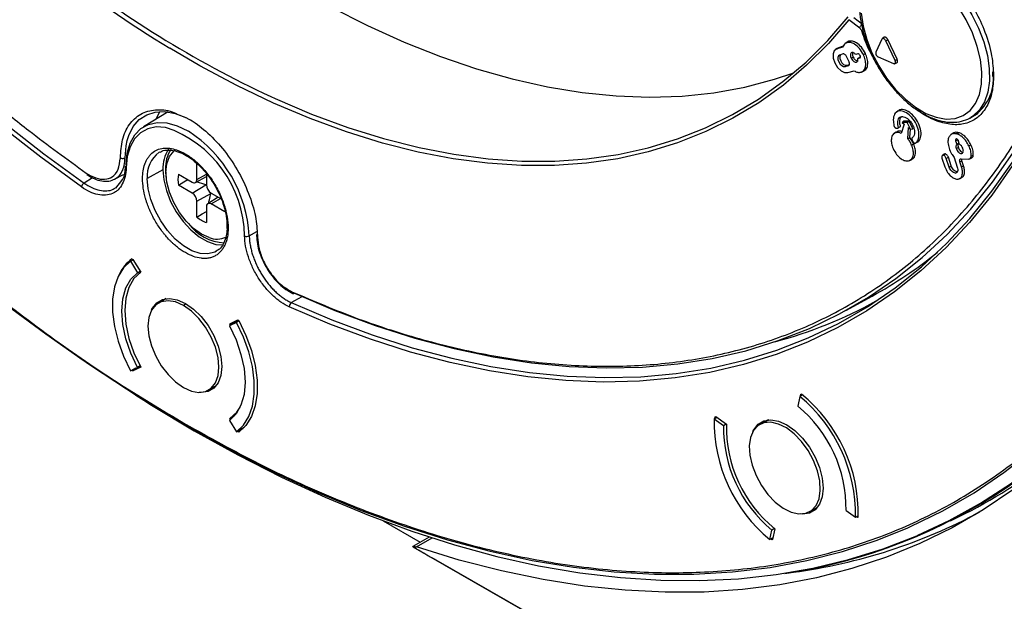
# Model space of a CAD drawing. Units: millimetres. Extents: x 69 to 1126, y 56 to 792.
# Drawn here: x 844 to 918, y 91 to 134 of the extents above; entities that cross this region are included whole.
import ezdxf

# ---------------------------------------------------------------- set-up
doc = ezdxf.new("R2010")
doc.units = ezdxf.units.MM

msp = doc.modelspace()

# ---------------------------------------------------------------- linework, layer by layer
at = {"color": 7, "linetype": 'Continuous', "lineweight": 25}
for p, q in [((907.059, 133.384), (906.254, 134.007)), ((906.616, 134.165), (907.26, 133.667)), ((906.12, 132.335), (905.987, 132.238)), ((906.116, 132.301), (906.25, 132.399)), ((906.25, 132.399), (906.131, 132.317)), ((908.72, 132.562), (908.267, 131.592)), ((908.89, 132.7), (908.757, 132.603)), ((909.001, 132.439), (909.152, 132.524)), ((909.698, 130.969), (909.001, 132.439)), ((909.849, 131.054), (909.152, 132.524)), ((905.375, 131.866), (905.243, 131.77)), ((905.803, 131.954), (905.346, 131.82)), ((905.346, 131.82), (905.48, 131.917)), ((905.48, 131.917), (905.375, 131.866)), ((905.832, 132.021), (905.48, 131.917)), ((905.817, 131.446), (905.559, 131.37)), ((906.264, 130.865), (906.081, 131.25)), ((906.419, 131.13), (906.57, 131.214)), ((906.924, 131.449), (906.769, 131.404)), ((906.807, 130.842), (906.875, 130.891)), ((906.912, 131.103), (907.067, 131.148)), ((907.039, 131.198), (907.114, 131.22)), ((907.067, 131.148), (907.098, 131.171)), ((907.336, 131.399), (907.488, 131.483)), ((908.438, 131.232), (909.587, 130.732)), ((909.698, 130.969), (909.849, 131.054)), ((905.969, 130.505), (906.103, 130.602)), ((905.969, 130.505), (906.227, 130.581)), ((906.103, 130.602), (906.29, 130.657)), ((906.182, 130.056), (906.639, 130.19)), ((907.165, 130.088), (907.314, 130.154)), ((907.254, 130.126), (907.404, 130.192)), ((909.674, 130.726), (909.823, 130.792)), ((916.97, 130.114), (916.978, 129.776)), ((917.037, 130.036), (917.06, 129.827)), ((909.939, 127.202), (909.806, 127.105)), ((855.428, 127.117), (853.605, 126.012)), ((910.239, 126.334), (910.343, 126.432)), ((910.745, 126.43), (910.343, 126.432)), ((910.6, 126.333), (910.745, 126.43)), ((911.037, 125.868), (910.745, 126.43)), ((915.369, 126.713), (915.913, 127.035)), ((915.509, 126.803), (915.369, 126.713)), ((909.949, 125.96), (910.103, 126.033)), ((910.39, 126.211), (910.158, 125.522)), ((910.239, 126.334), (910.39, 126.211)), ((910.6, 126.333), (910.239, 126.334)), ((910.863, 125.827), (910.6, 126.333)), ((910.647, 125.125), (910.711, 125.95)), ((910.711, 125.95), (910.863, 125.827)), ((910.801, 125.207), (910.85, 125.837)), ((910.863, 125.827), (911.037, 125.868)), ((909.764, 125.614), (909.632, 125.518)), ((909.923, 125.68), (909.779, 125.589)), ((909.789, 125.582), (909.923, 125.68)), ((910.647, 125.125), (910.801, 125.207)), ((913.999, 125.517), (913.867, 125.421)), ((914.225, 124.955), (914.378, 125.037)), ((914.225, 124.955), (914.307, 124.705)), ((914.316, 125.474), (914.455, 125.571)), ((914.378, 125.037), (914.463, 124.776)), ((910.935, 124.651), (911.087, 124.735)), ((911.258, 124.818), (911.41, 124.886)), ((914.269, 124.387), (914.421, 124.468)), ((914.522, 124.696), (914.44, 124.947)), ((915.215, 124.584), (915.367, 124.668)), ((854.779, 124.105), (854.835, 124.135)), ((910.702, 123.462), (910.85, 123.528)), ((910.809, 123.498), (910.959, 123.564)), ((913.204, 123.668), (913.416, 123.021)), ((913.364, 123.97), (913.232, 123.873)), ((913.29, 123.89), (913.426, 123.987)), ((913.426, 123.987), (913.365, 123.968)), ((913.525, 123.655), (913.678, 123.736)), ((913.737, 123.009), (913.525, 123.655)), ((913.89, 123.09), (913.678, 123.736)), ((914.112, 123.726), (914.347, 123.009)), ((914.63, 123.626), (915.194, 123.605)), ((914.638, 124.019), (914.774, 124.116)), ((915.277, 123.619), (915.428, 123.686)), ((915.389, 123.811), (915.543, 123.884)), ((852.229, 123.1), (852.228, 123.075)), ((855.051, 122.808), (853.882, 122.145)), ((855.244, 122.849), (855.302, 122.142)), ((855.283, 122.848), (855.244, 122.849)), ((857.584, 122.086), (857.585, 123.269)), ((913.737, 123.009), (913.89, 123.09)), ((914.539, 123.389), (914.692, 123.47)), ((914.663, 123.012), (914.539, 123.389)), ((914.663, 123.012), (914.815, 123.093)), ((914.815, 123.093), (914.692, 123.47)), ((849.795, 122.209), (849.159, 121.814)), ((851.44, 122.093), (852.112, 122.453)), ((851.957, 122.012), (851.503, 121.437)), ((856.205, 122.475), (857.23, 121.882)), ((857.477, 121.856), (858.291, 122.303)), ((857.584, 122.086), (858.291, 122.48)), ((858.291, 122.521), (858.291, 121.677)), ((914.206, 122.557), (914.342, 122.654)), ((914.503, 122.129), (914.653, 122.196)), ((851.496, 121.458), (851.546, 121.491)), ((857.229, 121.066), (856.204, 121.659)), ((857.229, 121.066), (858.259, 121.681)), ((857.583, 120.454), (858.63, 121.037)), ((859.184, 120.752), (858.39, 120.271)), ((858.644, 121.065), (859.396, 120.63)), ((858.644, 120.248), (859.338, 120.663)), ((857.582, 119.27), (857.583, 120.454)), ((858.29, 120.045), (858.289, 118.862)), ((859.669, 119.656), (858.644, 120.248)), ((859.829, 118.57), (859.831, 118.466)), ((858.488, 117.739), (857.935, 117.992)), ((861.494, 117.867), (862.07, 118.196)), ((862.037, 117.969), (862.043, 117.879)), ((862.104, 117.89), (862.116, 117.779)), ((852.738, 116.152), (852.802, 116.115)), ((852.628, 115.971), (852.822, 116.082)), ((852.628, 115.971), (853.154, 115.121)), ((852.802, 116.115), (853.398, 115.152)), ((853.154, 115.121), (853.348, 115.233)), ((864.633, 112.882), (865.447, 113.353)), ((906.024, 112.294), (907.996, 113.377)), ((855.284, 113.187), (854.706, 112.854)), ((856.792, 112.79), (856.581, 112.668)), ((860.694, 111.559), (860.009, 111.164)), ((860.534, 111.407), (860.009, 111.164)), ((860.048, 111.313), (860.644, 111.588)), ((860.1, 111.216), (860.048, 111.313)), ((860.726, 111.517), (860.534, 111.407)), ((860.644, 111.588), (860.707, 111.552)), ((852.628, 107.805), (853.154, 108.048)), ((852.802, 107.787), (853.367, 108.113)), ((853.398, 108.062), (852.802, 107.787)), ((853.345, 108.159), (853.154, 108.048)), ((853.369, 108.114), (853.367, 108.113)), ((853.023, 107.988), (852.738, 107.823)), ((852.802, 107.787), (852.738, 107.823)), ((858.456, 106.358), (859.033, 106.692)), ((853.034, 105.964), (853.613, 105.599)), ((902.589, 105.874), (902.442, 105.161)), ((902.789, 105.99), (902.589, 105.874)), ((902.634, 105.901), (902.663, 106.039)), ((902.663, 106.039), (902.714, 106.053)), ((860.048, 104.223), (860.361, 104.404)), ((896.267, 104.366), (896.319, 104.379)), ((896.319, 104.379), (897.116, 103.822)), ((857.38, 103.324), (856.772, 103.707)), ((860.009, 104.091), (860.534, 103.241)), ((860.091, 104.153), (860.048, 104.223)), ((896.193, 104.201), (896.402, 104.321)), ((896.193, 104.201), (896.896, 103.709)), ((896.256, 104.237), (896.267, 104.366)), ((896.896, 103.709), (897.105, 103.83)), ((900.171, 104.116), (899.594, 103.783)), ((900.284, 104.128), (899.91, 103.912)), ((860.534, 103.241), (861.116, 103.577)), ((860.644, 103.26), (860.623, 103.293)), ((861.011, 103.472), (860.644, 103.26)), ((860.707, 103.223), (860.644, 103.26)), ((903.344, 97.287), (903.921, 97.621)), ((906.042, 97.36), (906.745, 96.869)), ((913.839, 96.583), (914.932, 97.138)), ((871.5, 96.584), (874.258, 94.992)), ((906.745, 96.869), (906.965, 96.996)), ((906.902, 96.854), (906.819, 96.912)), ((906.902, 96.854), (906.955, 96.885)), ((906.953, 96.867), (906.902, 96.854)), ((900.349, 95.195), (900.496, 95.909)), ((900.697, 96.025), (900.496, 95.909)), ((900.725, 96.003), (900.558, 95.194)), ((874.932, 95.381), (873.708, 94.674)), ((873.981, 94.646), (875.138, 95.314)), ((900.587, 95.332), (900.349, 95.195)), ((900.507, 95.18), (900.431, 95.243)), ((900.562, 95.212), (900.507, 95.18)), ((900.558, 95.194), (900.507, 95.18))]:
    msp.add_line(p, q, dxfattribs=at)
at = {"color": 7, "linetype": 'Continuous', "lineweight": 25, "flags": 128}
for points in [[(802.507, 178.033), (804.472, 174.242), (806.533, 170.496), (808.688, 166.8), (810.933, 163.163), (813.263, 159.59), (815.673, 156.088), (818.16, 152.664), (820.719, 149.324), (823.345, 146.074), (826.033, 142.92), (828.778, 139.868), (831.576, 136.925), (834.42, 134.094), (837.306, 131.382), (840.229, 128.793), (843.182, 126.332), (846.161, 124.005), (849.159, 121.814)], [(910.647, 96.074), (910.863, 96.17), (913.278, 97.348), (915.601, 98.69), (917.829, 100.192), (919.957, 101.853), (921.983, 103.669), (923.903, 105.639), (925.715, 107.758), (927.414, 110.024), (928.999, 112.431), (930.467, 114.978), (931.815, 117.659), (933.042, 120.47), (934.145, 123.407), (935.122, 126.465), (935.973, 129.638), (936.694, 132.922), (937.287, 136.312), (937.748, 139.802), (938.078, 143.385), (938.277, 147.058), (938.343, 150.812)], [(848.966, 121.522), (845.926, 123.744), (842.907, 126.106), (839.913, 128.604), (836.952, 131.234), (834.028, 133.99), (831.147, 136.867)], [(913.455, 136.989), (914.185, 136.21), (914.853, 135.333), (915.443, 134.382), (915.938, 133.382), (916.324, 132.36), (916.592, 131.344), (916.733, 130.362), (916.744, 129.441), (916.625, 128.605), (916.379, 127.878), (916.013, 127.278), (915.536, 126.823), (915.509, 126.803)], [(867.563, 134.976), (870.309, 133.579), (873.045, 132.339), (875.764, 131.258), (878.46, 130.339), (881.126, 129.584), (883.758, 128.994), (886.348, 128.57), (888.891, 128.315), (891.382, 128.227), (893.814, 128.308), (896.183, 128.558), (898.483, 128.975), (900.708, 129.559), (902.141, 130.037)], [(907.165, 134.486), (907.31, 133.522), (907.583, 132.527), (907.976, 131.528), (908.478, 130.555), (909.073, 129.638), (909.744, 128.802), (910.472, 128.073), (911.235, 127.471), (912.01, 127.015), (912.776, 126.718), (913.508, 126.589), (914.186, 126.631), (914.791, 126.843), (915.303, 127.22), (915.709, 127.749), (915.995, 128.416), (916.154, 129.2), (916.182, 130.079), (916.076, 131.027), (915.841, 132.016), (915.483, 133.017), (915.013, 134.001), (914.444, 134.938)], [(906.254, 134.007), (904.73, 132.232), (903.099, 130.605), (901.365, 129.13), (899.531, 127.81), (897.601, 126.649), (895.58, 125.648), (893.472, 124.81), (891.283, 124.137), (889.016, 123.63), (886.678, 123.291), (884.273, 123.121), (881.807, 123.119), (879.285, 123.285), (876.712, 123.62), (874.096, 124.123), (871.441, 124.792), (868.754, 125.626), (866.04, 126.623), (863.306, 127.781), (860.558, 129.097), (857.802, 130.568), (855.563, 131.875)], [(863.095, 128.265), (863.431, 128.112), (866.151, 126.958), (868.852, 125.963), (871.526, 125.131), (874.168, 124.462), (876.772, 123.958), (879.332, 123.621), (881.843, 123.451), (884.298, 123.448), (886.693, 123.613), (889.022, 123.945), (891.28, 124.444), (893.461, 125.108), (895.561, 125.935), (897.575, 126.925), (899.499, 128.074), (901.328, 129.381), (903.058, 130.841), (904.686, 132.453), (906.207, 134.212)], [(905.346, 131.82), (905.165, 131.691), (905.076, 131.447), (905.091, 131.125), (905.209, 130.775), (905.411, 130.45), (905.667, 130.199), (905.938, 130.061), (906.182, 130.056)], [(905.559, 131.37), (905.47, 131.307), (905.426, 131.187), (905.434, 131.03), (905.492, 130.858), (905.591, 130.699), (905.716, 130.575), (905.849, 130.507), (905.969, 130.505)], [(905.637, 131.394), (905.622, 131.375), (905.58, 131.26), (905.587, 131.108), (905.643, 130.943), (905.738, 130.789), (905.859, 130.67), (905.987, 130.605), (906.103, 130.602)], [(907.067, 131.148), (907.098, 131.17), (907.113, 131.212), (907.11, 131.267), (907.09, 131.327), (907.056, 131.382), (907.012, 131.425), (906.966, 131.448), (906.924, 131.449)], [(911.409, 95.517), (913.749, 96.615), (916.084, 97.91), (918.325, 99.364), (920.47, 100.974), (922.516, 102.738), (924.458, 104.652), (926.295, 106.715), (928.022, 108.923), (929.638, 111.272), (931.139, 113.758), (932.524, 116.378), (933.79, 119.127), (934.935, 122.002), (935.957, 124.997), (936.855, 128.108), (937.628, 131.33), (937.632, 131.348)], [(852.385, 124.988), (852.504, 125.364), (852.836, 126.026), (853.284, 126.547), (853.837, 126.913), (854.48, 127.113), (855.194, 127.143), (855.961, 127.002), (856.761, 126.693), (857.245, 126.432)], [(854.837, 127.15), (854.805, 127.102), (854.529, 126.572)], [(852.298, 123.175), (852.384, 124.034), (852.602, 124.784), (852.948, 125.406), (853.41, 125.879), (853.975, 126.191), (854.626, 126.332), (855.345, 126.298), (856.109, 126.09), (856.896, 125.714), (856.952, 125.682)], [(855.24, 125.97), (855.231, 125.971), (854.54, 126.004), (853.914, 125.869), (853.37, 125.569), (852.926, 125.113), (852.594, 124.516), (852.383, 123.794), (852.301, 122.969)], [(852.22, 123.69), (852.297, 124.578), (852.385, 124.988)], [(857.935, 117.992), (857.342, 118.412), (856.78, 118.964), (856.275, 119.622), (855.854, 120.353), (855.537, 121.119), (855.341, 121.882), (855.274, 122.605), (855.342, 123.25), (855.539, 123.786), (855.857, 124.185), (855.946, 124.256)], [(864.859, 113.588), (867.881, 112.307), (870.882, 111.189), (873.857, 110.236), (876.8, 109.451), (879.706, 108.834), (882.57, 108.387), (885.385, 108.111), (888.146, 108.006), (890.849, 108.072), (893.488, 108.31), (896.058, 108.719), (898.554, 109.297), (900.972, 110.045), (903.306, 110.96), (905.553, 112.04), (907.709, 113.285), (909.768, 114.691), (911.727, 116.256), (913.583, 117.976), (915.332, 119.849), (916.971, 121.871), (918.496, 124.038)], [(855.051, 122.808), (855.117, 122.049), (855.311, 121.246), (855.625, 120.437), (856.046, 119.655), (856.554, 118.935), (857.128, 118.308), (857.743, 117.802), (858.371, 117.44), (858.986, 117.236), (859.56, 117.199), (859.576, 117.201)], [(918.448, 123.087), (916.913, 120.907), (915.264, 118.872), (913.504, 116.988), (911.637, 115.257), (909.665, 113.683), (907.593, 112.268), (905.424, 111.016), (903.163, 109.928), (900.814, 109.008), (898.382, 108.255), (895.87, 107.673), (893.284, 107.262), (890.629, 107.022), (887.91, 106.955), (885.131, 107.06), (882.299, 107.338), (879.418, 107.787), (876.494, 108.407), (873.532, 109.197), (870.539, 110.155), (867.519, 111.279), (864.479, 112.567)], [(864.633, 112.882), (867.666, 111.596), (870.678, 110.475), (873.664, 109.52), (876.618, 108.732), (879.534, 108.113), (882.408, 107.665), (885.234, 107.389), (888.005, 107.284), (890.718, 107.351), (893.366, 107.589), (895.946, 108), (898.451, 108.58), (900.878, 109.331), (903.221, 110.249), (905.476, 111.334), (907.639, 112.583), (909.706, 113.994), (911.673, 115.565), (913.535, 117.291), (915.291, 119.171), (916.936, 121.2), (918.467, 123.375)], [(859.044, 116.718), (858.916, 116.651), (858.406, 116.517), (857.83, 116.553), (857.213, 116.758), (856.583, 117.122), (855.966, 117.629), (855.39, 118.258), (854.88, 118.981), (854.458, 119.765), (854.143, 120.578), (853.948, 121.383), (853.882, 122.145)], [(856.204, 121.659), (856.607, 121.892), (856.909, 122.068)], [(857.582, 119.27), (857.985, 119.502), (858.289, 119.676)], [(852.628, 115.971), (852.109, 115.48), (851.708, 114.835), (851.434, 114.052), (851.295, 113.153), (851.295, 112.161), (851.434, 111.102), (851.708, 110.004), (852.109, 108.895), (852.628, 107.805)], [(853.154, 108.048), (852.655, 109.112), (852.287, 110.192), (852.061, 111.253), (851.985, 112.259), (852.061, 113.178), (852.287, 113.977), (852.655, 114.632), (853.154, 115.121)], [(853.398, 115.152), (852.886, 114.674), (852.508, 114.024), (852.276, 113.223), (852.197, 112.3), (852.276, 111.287), (852.508, 110.218), (852.886, 109.13), (853.398, 108.062)], [(854.204, 112.335), (854.27, 112.468), (854.594, 112.876), (855.025, 113.125), (855.541, 113.202), (856.117, 113.102), (856.723, 112.831), (857.328, 112.403), (857.904, 111.838), (858.42, 111.166), (858.851, 110.419), (859.175, 109.636), (859.377, 108.855), (859.445, 108.116)], [(856.581, 112.668), (855.991, 112.932), (855.431, 113.029), (854.928, 112.954), (854.508, 112.712), (854.192, 112.314), (853.996, 111.78), (853.93, 111.137), (853.996, 110.417), (854.192, 109.657), (854.508, 108.894), (854.928, 108.166), (855.431, 107.511), (855.991, 106.961), (856.581, 106.544)], [(856.581, 106.544), (857.171, 106.28), (857.732, 106.183), (858.234, 106.258), (858.654, 106.5), (858.97, 106.898), (859.166, 107.432), (859.233, 108.075), (859.166, 108.795), (858.97, 109.555), (858.654, 110.318), (858.234, 111.046), (857.732, 111.701), (857.171, 112.251), (856.581, 112.668)], [(860.009, 111.164), (860.507, 110.1), (860.875, 109.02), (861.101, 107.959), (861.177, 106.953), (861.101, 106.034), (860.875, 105.234), (860.507, 104.579), (860.009, 104.091)], [(860.534, 103.241), (861.053, 103.732), (861.455, 104.377), (861.728, 105.16), (861.867, 106.058), (861.867, 107.05), (861.728, 108.11), (861.455, 109.208), (861.053, 110.317), (860.534, 111.407)], [(860.707, 111.552), (861.241, 110.439), (861.654, 109.307), (861.936, 108.185), (862.079, 107.102), (862.079, 106.089), (861.936, 105.172), (861.654, 104.375), (861.241, 103.719), (860.707, 103.223)], [(859.445, 108.116), (859.377, 107.456), (859.175, 106.908), (858.851, 106.499), (858.42, 106.25), (857.904, 106.173), (857.756, 106.183)], [(853.613, 105.599), (854.07, 105.312), (857.38, 103.324)], [(860.048, 104.223), (860.559, 104.701), (860.808, 105.081)], [(856.772, 103.707), (860.056, 101.887), (863.335, 100.223), (866.604, 98.718), (869.857, 97.373), (873.088, 96.191), (876.293, 95.175), (879.466, 94.325), (882.603, 93.643), (885.697, 93.13), (888.745, 92.787), (891.741, 92.614), (894.68, 92.613), (897.557, 92.782), (900.369, 93.121), (903.109, 93.631), (905.775, 94.31), (908.361, 95.156), (910.647, 96.074)], [(899.91, 103.912), (899.472, 103.702), (899.134, 103.334), (898.913, 102.825), (898.82, 102.202), (898.86, 101.494), (899.031, 100.739), (899.324, 99.974), (899.724, 99.236), (900.212, 98.564), (900.763, 97.99), (901.35, 97.545), (901.942, 97.249), (902.511, 97.118), (903.028, 97.158)], [(899.092, 103.264), (899.158, 103.397), (899.482, 103.805), (899.913, 104.054), (900.429, 104.131), (901.005, 104.031), (901.61, 103.76), (902.216, 103.332), (902.792, 102.767), (903.308, 102.095), (903.739, 101.348), (904.063, 100.565), (904.264, 99.784), (904.333, 99.045)], [(903.028, 97.158), (903.466, 97.368), (903.804, 97.736), (904.025, 98.245), (904.118, 98.868), (904.078, 99.576), (903.907, 100.331), (903.614, 101.096), (903.214, 101.834), (902.725, 102.506), (902.174, 103.079), (901.588, 103.525), (900.995, 103.821), (900.427, 103.952), (899.91, 103.912)], [(857.38, 103.324), (860.648, 101.513), (863.911, 99.854), (867.164, 98.351), (870.401, 97.006), (873.618, 95.821), (876.809, 94.798), (879.969, 93.938), (883.094, 93.244), (886.178, 92.715), (889.216, 92.353), (892.204, 92.159), (895.137, 92.133), (898.011, 92.274), (900.82, 92.583), (903.56, 93.059), (906.227, 93.702), (908.817, 94.509), (911.326, 95.481), (911.409, 95.517)], [(918.493, 98.907), (916.271, 97.412), (913.956, 96.075), (911.55, 94.898), (909.059, 93.883), (906.485, 93.031), (903.833, 92.344), (901.107, 91.823), (898.311, 91.469), (895.45, 91.281), (892.528, 91.262), (889.55, 91.41), (886.52, 91.725), (883.444, 92.208), (880.325, 92.856), (877.169, 93.669), (873.981, 94.646)], [(904.333, 99.045), (904.264, 98.385), (904.063, 97.837), (903.739, 97.428), (903.308, 97.179), (902.792, 97.102), (902.644, 97.112)], [(873.714, 94.663), (881.712, 90.059), (889.713, 85.456), (897.719, 80.856), (905.729, 76.258), (913.743, 71.662), (921.761, 67.069), (929.782, 62.478), (937.808, 57.889)], [(875.409, 93.685), (883.471, 89.044), (891.537, 84.404), (899.607, 79.768), (907.681, 75.133), (915.759, 70.501), (923.841, 65.871), (931.928, 61.244), (940.018, 56.619)]]:
    msp.add_lwpolyline(points, dxfattribs=at)
at = {"color": 7, "linetype": 'Continuous', "lineweight": 25}
for centre, radius, start, end in [((897.604, 201.895), 81.316, 231.54051, 244.88845), ((901.584, 207.59), 88.605, 231.82514, 238.70788), ((913.757, 129.596), 3.297, 297.12612, 2.3983), ((852.44, 117.727), 8.705, 0.89862, 71.2407), ((851.508, 117.289), 10.003, 3.30908, 57.02999), ((857.571, 122.937), 2.523, 146.46935, 182.92931), ((857.733, 122.973), 2.492, 147.55103, 182.83552), ((925.854, 220.816), 135.966, 225.39724, 239.46373), ((855.987, 122.367), 2.117, 124.80412, 186.03359), ((852.354, 123.083), 0.126, 181.31782, 245.12754), ((858.512, 122.065), 2.343, 169.92807, 189.99288), ((857.368, 122.051), 0.218, 230.71773, 9.13498), ((849.389, 121.453), 0.428, 122.37896, 170.63273), ((859.058, 121.712), 0.768, 182.57913, 237.36819), ((856.815, 120.419), 0.768, 2.57913, 57.36819), ((858.505, 120.079), 0.218, 50.71773, 189.13498), ((859.093, 121.067), 2.348, 229.94507, 249.9813), ((859.838, 120.971), 3.626, 217.11332, 266.68913), ((859.96, 118.568), 0.118, 180.19638, 247.60317), ((859.084, 119.308), 1.678, 249.21018, 293.51652), ((861.316, 118.217), 0.393, 243.97282, 296.94333), ((854.519, 113.722), 3.013, 126.2336, 155.0788), ((891.998, 142.489), 33.218, 298.78923, 308.95251), ((864.831, 112.589), 0.353, 124.12833, 183.60801), ((891.948, 142.683), 33.88, 285.00917, 298.85321), ((895.436, 132.727), 40.522, 278.58177, 329.09301), ((895.318, 97.057), 11.429, 359.05902, 50.49094), ((895.461, 97.134), 11.496, 358.67081, 50.87915), ((896.129, 97.516), 9.914, 359.10066, 50.4493), ((907.62, 104.013), 11.429, 179.05902, 230.49094), ((906.809, 103.554), 9.914, 179.10066, 230.4493), ((906.83, 103.563), 9.717, 178.47215, 231.07781), ((897.252, 131.911), 39.01, 296.94957, 309.25236), ((896.721, 133.178), 40.777, 277.58184, 298.26553)]:
    msp.add_arc(centre, radius, start, end, dxfattribs=at)
for centre, major_axis, ratio, start_param, end_param in [((910.511, 124.233), (-0.695, 1.411), 0.507469, 5.826298, 6.142324), ((910.171, 124.508), (-0.712, 1.166), 0.672827, 4.503275, 4.909815)]:
    msp.add_ellipse(centre, major_axis=major_axis, ratio=ratio, start_param=start_param, end_param=end_param, dxfattribs=at)
for points, knots in [([(775.45, 238.722), (775.453, 238.639), (775.515, 236.37), (775.992, 231.687), (776.929, 224.643), (778.336, 217.285), (780.173, 209.688), (782.419, 202.046), (785.036, 194.441), (787.996, 186.922), (791.338, 179.399), (795.041, 171.932), (799.16, 164.438), (803.688, 156.985), (808.604, 149.651), (813.778, 142.64), (819.152, 136.013), (824.674, 129.814), (830.188, 124.185), (835.645, 119.117), (840.988, 114.602), (846.292, 110.553), (851.53, 106.927), (855.003, 104.849), (856.723, 103.82)], [0, 0, 0, 0, 0.00172, 0.04732, 0.093871, 0.141343, 0.189999, 0.239335, 0.286387, 0.333971, 0.381991, 0.430208, 0.478561, 0.52984, 0.580952, 0.631799, 0.682275, 0.73197, 0.781018, 0.826627, 0.871384, 0.915063, 0.957946, 1, 1, 1, 1]), ([(864.666, 113.702), (866.318, 112.999), (869.619, 111.594), (874.552, 110.03), (879.465, 108.881), (884.35, 108.217), (889.114, 108.055), (893.72, 108.411), (898.13, 109.286), (902.325, 110.683), (906.293, 112.616), (909.993, 115.075), (913.379, 118.053), (916.407, 121.498), (919.055, 125.365), (921.304, 129.618), (923.187, 134.179), (924.121, 137.493), (924.586, 139.142)], [0, 0, 0, 0, 0.059209, 0.118383, 0.179605, 0.241355, 0.304194, 0.366666, 0.429493, 0.492946, 0.556443, 0.621244, 0.68599, 0.750116, 0.813865, 0.87681, 0.938694, 1, 1, 1, 1]), ([(913.605, 137.416), (913.961, 137.039), (914.685, 136.27), (915.616, 134.853), (916.401, 133.233), (916.935, 131.556), (917.005, 130.512), (917.037, 130.036)], [0, 0, 0, 0, 0.187028, 0.380646, 0.577432, 0.807389, 1, 1, 1, 1]), ([(907.053, 134.614), (907.063, 134.502), (907.099, 134.083), (907.248, 133.328), (907.54, 132.358), (907.939, 131.392), (908.432, 130.456), (909.009, 129.57), (909.656, 128.756), (910.358, 128.032), (911.1, 127.417), (911.867, 126.925), (912.641, 126.572), (913.405, 126.369), (914.141, 126.322), (914.815, 126.449), (915.28, 126.625), (915.483, 126.796), (915.518, 126.826)], [0, 0, 0, 0, 0.025215, 0.094095, 0.162892, 0.231589, 0.300229, 0.368867, 0.437551, 0.506335, 0.575281, 0.644438, 0.713812, 0.783241, 0.852226, 0.92006, 0.98634, 1, 1, 1, 1]), ([(907.059, 133.384), (907.066, 133.412), (907.082, 133.469), (907.137, 133.555), (907.199, 133.624), (907.24, 133.653), (907.26, 133.667)], [0, 0, 0, 0, 0.279816, 0.559127, 0.779527, 1, 1, 1, 1]), ([(907.244, 133.11), (907.23, 133.146), (907.208, 133.205), (907.158, 133.281), (907.111, 133.339), (907.076, 133.369), (907.059, 133.384)], [0, 0, 0, 0, 0.33663, 0.560923, 0.780728, 1, 1, 1, 1]), ([(908.023, 131.268), (907.949, 131.397), (907.613, 131.991), (907.406, 132.619), (907.244, 133.11)], [0, 0, 0, 0, 0.218847, 1, 1, 1, 1]), ([(906.116, 132.301), (906.022, 132.252), (905.884, 132.18), (905.823, 132.009), (905.803, 131.954)], [0, 0, 0, 0, 0.679396, 1, 1, 1, 1]), ([(907.336, 131.399), (907.245, 131.56), (907.065, 131.876), (906.708, 132.182), (906.378, 132.333), (906.204, 132.312), (906.116, 132.301)], [0, 0, 0, 0, 0.283707, 0.557918, 0.775026, 1, 1, 1, 1]), ([(907.488, 131.483), (907.395, 131.646), (907.212, 131.967), (906.851, 132.277), (906.515, 132.431), (906.339, 132.409), (906.25, 132.399)], [0, 0, 0, 0, 0.283707, 0.557918, 0.775026, 1, 1, 1, 1]), ([(909.001, 132.439), (908.992, 132.457), (908.972, 132.493), (908.935, 132.54), (908.893, 132.578), (908.85, 132.603), (908.808, 132.615), (908.771, 132.612), (908.739, 132.595), (908.726, 132.573), (908.72, 132.562)], [0, 0, 0, 0, 0.1257941, 0.2509625, 0.3756285, 0.5, 0.6243715, 0.7490375, 0.8742059, 1, 1, 1, 1]), ([(909.152, 132.524), (909.142, 132.543), (909.122, 132.582), (909.081, 132.632), (909.036, 132.673), (908.99, 132.7), (908.945, 132.712), (908.911, 132.712), (908.896, 132.702), (908.891, 132.698)], [0, 0, 0, 0, 0.156025, 0.311405, 0.466281, 0.620856, 0.775431, 0.930307, 1, 1, 1, 1]), ([(908.267, 131.592), (908.263, 131.579), (908.253, 131.553), (908.253, 131.503), (908.264, 131.448), (908.285, 131.393), (908.315, 131.34), (908.353, 131.293), (908.395, 131.255), (908.423, 131.24), (908.438, 131.232)], [0, 0, 0, 0, 0.1257941, 0.2509625, 0.3756285, 0.5, 0.6243715, 0.7490375, 0.8742059, 1, 1, 1, 1]), ([(906.081, 131.25), (906.062, 131.285), (906.022, 131.354), (905.945, 131.42), (905.873, 131.453), (905.836, 131.448), (905.817, 131.446)], [0, 0, 0, 0, 0.283703, 0.557917, 0.775028, 1, 1, 1, 1]), ([(906.227, 130.581), (906.247, 130.592), (906.287, 130.614), (906.306, 130.692), (906.298, 130.78), (906.276, 130.836), (906.264, 130.865)], [0, 0, 0, 0, 0.283703, 0.557917, 0.775028, 1, 1, 1, 1]), ([(906.473, 131.547), (906.443, 131.531), (906.385, 131.498), (906.357, 131.383), (906.368, 131.255), (906.402, 131.172), (906.419, 131.13)], [0, 0, 0, 0, 0.28371, 0.557921, 0.775029, 1, 1, 1, 1]), ([(906.419, 131.13), (906.448, 131.079), (906.505, 130.978), (906.619, 130.88), (906.724, 130.832), (906.779, 130.839), (906.807, 130.842)], [0, 0, 0, 0, 0.283701, 0.557911, 0.775021, 1, 1, 1, 1]), ([(906.769, 131.404), (906.742, 131.432), (906.689, 131.489), (906.607, 131.536), (906.533, 131.557), (906.493, 131.55), (906.473, 131.547)], [0, 0, 0, 0, 0.276305, 0.552006, 0.772214, 1, 1, 1, 1]), ([(906.542, 131.536), (906.531, 131.508), (906.51, 131.452), (906.522, 131.333), (906.554, 131.254), (906.57, 131.214)], [0, 0, 0, 0, 0.344231, 0.666281, 1, 1, 1, 1]), ([(906.57, 131.214), (906.598, 131.165), (906.653, 131.069), (906.761, 130.976), (906.862, 130.93), (906.914, 130.936), (906.941, 130.94)], [0, 0, 0, 0, 0.283702, 0.557911, 0.77502, 1, 1, 1, 1]), ([(906.807, 130.842), (906.83, 130.853), (906.873, 130.874), (906.919, 130.96), (906.915, 131.049), (906.912, 131.103)], [0, 0, 0, 0, 0.288831, 0.567526, 1, 1, 1, 1]), ([(906.912, 131.103), (906.926, 131.114), (906.95, 131.132), (906.983, 131.156), (907.011, 131.177), (907.03, 131.191), (907.039, 131.198)], [0, 0, 0, 0, 0.34, 0.56, 0.78, 1, 1, 1, 1]), ([(907.165, 130.088), (907.258, 130.14), (907.442, 130.242), (907.529, 130.603), (907.495, 131.005), (907.39, 131.266), (907.336, 131.399)], [0, 0, 0, 0, 0.283705, 0.557917, 0.775025, 1, 1, 1, 1]), ([(907.314, 130.154), (907.409, 130.207), (907.595, 130.31), (907.683, 130.677), (907.648, 131.084), (907.542, 131.348), (907.488, 131.483)], [0, 0, 0, 0, 0.283705, 0.557917, 0.775026, 1, 1, 1, 1]), ([(909.587, 130.732), (909.601, 130.727), (909.629, 130.717), (909.667, 130.721), (909.698, 130.738), (909.72, 130.768), (909.732, 130.809), (909.732, 130.859), (909.721, 130.914), (909.706, 130.951), (909.698, 130.969)], [0, 0, 0, 0, 0.125794, 0.250962, 0.375629, 0.5, 0.624371, 0.749038, 0.874206, 1, 1, 1, 1]), ([(909.823, 130.793), (909.831, 130.797), (909.852, 130.806), (909.873, 130.837), (909.885, 130.882), (909.886, 130.935), (909.874, 130.994), (909.857, 131.034), (909.849, 131.054)], [0, 0, 0, 0, 0.13283, 0.305693, 0.478555, 0.651754, 0.825517, 1, 1, 1, 1]), ([(839.609, 130.218), (840.513, 129.441), (842.311, 127.896), (845.545, 125.301), (847.889, 123.6), (849.32, 122.561)], [0, 0, 0, 0, 0.2826497, 0.5620753, 1, 1, 1, 1]), ([(906.639, 130.19), (906.735, 130.143), (906.924, 130.051), (907.085, 130.076), (907.165, 130.088)], [0, 0, 0, 0, 0.502916, 1, 1, 1, 1]), ([(856.723, 103.82), (858.546, 102.808), (862.235, 100.761), (867.801, 98.227), (873.431, 96.093), (879.1, 94.436), (884.761, 93.291), (890.256, 92.712), (895.533, 92.689), (900.564, 93.202), (905.409, 94.264), (910.023, 95.876), (914.454, 98.075), (918.645, 100.884), (922.538, 104.315), (926.024, 108.276), (929.074, 112.721), (931.688, 117.587), (933.782, 122.752), (935.125, 126.812), (935.648, 129.196), (935.761, 129.715)], [0, 0, 0, 0, 0.050555, 0.102245, 0.155012, 0.208823, 0.263976, 0.3199, 0.373235, 0.427173, 0.481605, 0.536261, 0.59107, 0.649197, 0.707134, 0.76477, 0.821986, 0.878318, 0.933915, 0.985614, 1, 1, 1, 1]), ([(917.06, 129.827), (917.036, 129.406), (916.987, 128.553), (916.588, 127.505), (915.952, 126.702), (915.091, 126.239), (914.089, 126.103), (913.353, 126.292), (912.989, 126.385)], [0, 0, 0, 0, 0.161526, 0.32766, 0.5, 0.672295, 0.838455, 1, 1, 1, 1]), ([(851.87, 123.694), (851.905, 124.159), (851.978, 125.117), (852.506, 126.245), (853.346, 127.036), (854.459, 127.335), (855.465, 127.273), (856.078, 126.986), (856.246, 126.907)], [0, 0, 0, 0, 0.1743389, 0.3598911, 0.5522317, 0.7445266, 0.9300789, 1, 1, 1, 1]), ([(911.065, 124.862), (911.073, 124.849), (911.089, 124.823), (911.12, 124.794), (911.153, 124.776), (911.216, 124.769), (911.271, 124.829), (911.357, 124.911), (911.463, 125.101), (911.516, 125.48), (911.382, 126.047), (911.073, 126.597), (910.658, 127.01), (910.216, 127.226), (909.834, 127.179), (909.595, 126.887), (909.549, 126.511), (909.598, 126.214), (909.624, 126.076), (909.663, 125.992), (909.691, 125.956), (909.723, 125.93), (909.771, 125.911), (909.822, 125.918), (909.868, 125.91), (909.889, 125.906)], [0, 0, 0, 0, 0.007146, 0.014074, 0.021013, 0.028049, 0.057904, 0.081575, 0.123185, 0.21592, 0.310307, 0.406459, 0.499319, 0.592678, 0.689403, 0.782743, 0.875809, 0.911519, 0.93983, 0.946953, 0.954012, 0.960979, 0.967902, 0.985858, 1, 1, 1, 1]), ([(911.408, 124.888), (911.415, 124.892), (911.447, 124.911), (911.507, 124.983), (911.619, 125.168), (911.67, 125.556), (911.535, 126.13), (911.222, 126.686), (910.798, 127.108), (910.362, 127.311), (910.051, 127.322), (909.962, 127.203), (909.95, 127.188)], [0, 0, 0, 0, 0.009041, 0.045336, 0.109131, 0.251306, 0.396027, 0.54348, 0.685808, 0.828923, 0.977253, 1, 1, 1, 1]), ([(912.989, 126.385), (912.615, 126.526), (912.073, 126.73), (911.533, 127.142), (911.365, 127.271)], [0, 0, 0, 0, 0.6895106, 1, 1, 1, 1]), ([(856.246, 126.907), (856.494, 126.81), (857.158, 126.553), (858.282, 125.704), (859.528, 124.427), (860.64, 122.82), (861.479, 121.066), (861.999, 119.365), (862.071, 118.359), (862.104, 117.89)], [0, 0, 0, 0, 0.087321, 0.233051, 0.388155, 0.548933, 0.709672, 0.864776, 1, 1, 1, 1]), ([(909.889, 125.906), (909.902, 125.907), (909.928, 125.907), (909.955, 125.948), (909.939, 126.038), (909.905, 126.161), (909.889, 126.332), (909.912, 126.522), (909.998, 126.682), (910.138, 126.771), (910.319, 126.779), (910.521, 126.702), (910.72, 126.552), (910.903, 126.343), (911.047, 126.09), (911.138, 125.826), (911.168, 125.579), (911.133, 125.373), (911.061, 125.236), (910.975, 125.195), (910.942, 125.15), (910.941, 125.097), (910.965, 125.032), (911.015, 124.958), (911.046, 124.899), (911.065, 124.862)], [0, 0, 0, 0, 0.0138647, 0.0271966, 0.0504261, 0.0779157, 0.1201032, 0.1827609, 0.2449676, 0.3078647, 0.3734495, 0.4375458, 0.4994022, 0.5623609, 0.628344, 0.691882, 0.7541179, 0.8165492, 0.8800671, 0.9123898, 0.9263172, 0.9397656, 0.9548456, 0.9723377, 1, 1, 1, 1]), ([(910.1, 126.035), (910.101, 126.046), (910.105, 126.075), (910.062, 126.199), (910.041, 126.382), (910.067, 126.59), (910.138, 126.748), (910.229, 126.776), (910.27, 126.788)], [0, 0, 0, 0, 0.036462, 0.098499, 0.341888, 0.579652, 0.815671, 1, 1, 1, 1]), ([(909.789, 125.582), (909.695, 125.543), (909.51, 125.465), (909.408, 125.139), (909.421, 124.768), (909.51, 124.52), (909.555, 124.393)], [0, 0, 0, 0, 0.283566, 0.557986, 0.775199, 1, 1, 1, 1]), ([(910.158, 125.522), (910.086, 125.549), (909.955, 125.599), (909.84, 125.588), (909.789, 125.582)], [0, 0, 0, 0, 0.551827, 1, 1, 1, 1]), ([(910.935, 124.651), (910.896, 124.734), (910.815, 124.903), (910.703, 125.05), (910.647, 125.125)], [0, 0, 0, 0, 0.493389, 1, 1, 1, 1]), ([(914.316, 125.474), (914.22, 125.49), (914.034, 125.522), (913.819, 125.408), (913.677, 125.186), (913.622, 124.844), (913.694, 124.555), (913.73, 124.408)], [0, 0, 0, 0, 0.196861, 0.382471, 0.564062, 0.778184, 1, 1, 1, 1]), ([(914.455, 125.571), (914.356, 125.59), (914.182, 125.624), (914.058, 125.543), (914.004, 125.508)], [0, 0, 0, 0, 0.5698721, 1, 1, 1, 1]), ([(914.282, 125.104), (914.267, 125.102), (914.238, 125.097), (914.216, 125.058), (914.211, 125.009), (914.22, 124.973), (914.225, 124.955)], [0, 0, 0, 0, 0.283704, 0.557917, 0.775027, 1, 1, 1, 1]), ([(914.44, 124.947), (914.43, 124.97), (914.411, 125.015), (914.366, 125.066), (914.321, 125.097), (914.295, 125.102), (914.282, 125.104)], [0, 0, 0, 0, 0.283707, 0.557917, 0.775023, 1, 1, 1, 1]), ([(915.215, 124.584), (915.151, 124.702), (915.024, 124.938), (914.778, 125.204), (914.537, 125.39), (914.39, 125.446), (914.316, 125.474)], [0, 0, 0, 0, 0.2811047, 0.5591836, 0.7783194, 1, 1, 1, 1]), ([(915.367, 124.668), (915.302, 124.789), (915.172, 125.028), (914.923, 125.297), (914.679, 125.486), (914.53, 125.543), (914.455, 125.571)], [0, 0, 0, 0, 0.281133, 0.559169, 0.778283, 1, 1, 1, 1]), ([(853.53, 122.146), (853.53, 122.551), (853.586, 122.911), (853.711, 123.267), (853.726, 123.306), (853.757, 123.382), (853.775, 123.422), (853.831, 123.538), (853.871, 123.611), (853.96, 123.748), (854.007, 123.812), (854.111, 123.934), (854.167, 123.991), (854.344, 124.145), (854.476, 124.229), (854.761, 124.352), (854.917, 124.393), (855.156, 124.421), (855.237, 124.426), (855.362, 124.424), (855.404, 124.422), (855.49, 124.416), (855.534, 124.411), (855.738, 124.384), (855.904, 124.345), (856.072, 124.288)], [0, 0, 0, 0, 0.25, 0.25, 0.28125, 0.28125, 0.3125, 0.3125, 0.375, 0.375, 0.4375, 0.4375, 0.5, 0.5, 0.625, 0.625, 0.75, 0.75, 0.8125, 0.8125, 0.84375, 0.84375, 0.875, 0.875, 1, 1, 1, 1]), ([(854.836, 124.117), (854.875, 124.142), (855.042, 124.249), (855.415, 124.295), (855.946, 124.242), (856.52, 124.031), (857.103, 123.686), (857.681, 123.217), (858.22, 122.633), (858.579, 122.184), (858.728, 121.925), (858.738, 121.908)], [0, 0, 0, 0, 0.0438784, 0.1860147, 0.3242544, 0.4585108, 0.591428, 0.7241877, 0.857161, 0.9904039, 1, 1, 1, 1]), ([(856.072, 124.288), (856.294, 124.214), (856.522, 124.108), (856.982, 123.837), (857.207, 123.677), (857.539, 123.398), (857.648, 123.299), (857.811, 123.141), (857.863, 123.089), (857.976, 122.971), (858.032, 122.91), (858.197, 122.724), (858.305, 122.595), (858.513, 122.326), (858.616, 122.182), (858.908, 121.745), (859.085, 121.436), (859.315, 120.963), (859.387, 120.802), (859.514, 120.488), (859.571, 120.33), (859.635, 120.133), (859.647, 120.094), (859.671, 120.015), (859.683, 119.974), (859.715, 119.863), (859.735, 119.789), (859.789, 119.57), (859.819, 119.426), (859.891, 119.001), (859.915, 118.726), (859.915, 118.459)], [0, 0, 0, 0, 0.125, 0.125, 0.25, 0.25, 0.3125, 0.3125, 0.34375, 0.34375, 0.375, 0.375, 0.4375, 0.4375, 0.5, 0.5, 0.625, 0.625, 0.6875, 0.6875, 0.75, 0.75, 0.765625, 0.765625, 0.78125, 0.78125, 0.8125, 0.8125, 0.875, 0.875, 1, 1, 1, 1]), ([(909.555, 124.393), (909.637, 124.238), (909.797, 123.932), (910.13, 123.622), (910.445, 123.455), (910.615, 123.46), (910.702, 123.462)], [0, 0, 0, 0, 0.2835546, 0.5579676, 0.7751834, 1, 1, 1, 1]), ([(910.795, 123.521), (910.853, 123.548), (911, 123.616), (911.081, 123.907), (911.07, 124.276), (910.981, 124.525), (910.935, 124.651)], [0, 0, 0, 0, 0.199893, 0.5063434, 0.7489265, 1, 1, 1, 1]), ([(910.945, 123.588), (911.004, 123.615), (911.153, 123.684), (911.235, 123.98), (911.224, 124.354), (911.133, 124.606), (911.087, 124.735)], [0, 0, 0, 0, 0.199783, 0.506272, 0.748887, 1, 1, 1, 1]), ([(913.73, 124.408), (913.785, 124.269), (913.882, 124.024), (914.042, 123.816), (914.112, 123.726)], [0, 0, 0, 0, 0.56755, 1, 1, 1, 1]), ([(914.307, 124.705), (914.291, 124.687), (914.258, 124.65), (914.241, 124.567), (914.244, 124.478), (914.26, 124.417), (914.269, 124.387)], [0, 0, 0, 0, 0.276305, 0.552006, 0.772214, 1, 1, 1, 1]), ([(914.269, 124.387), (914.291, 124.333), (914.335, 124.228), (914.44, 124.109), (914.546, 124.035), (914.607, 124.024), (914.638, 124.019)], [0, 0, 0, 0, 0.28371, 0.557921, 0.775029, 1, 1, 1, 1]), ([(914.307, 124.705), (914.325, 124.713), (914.354, 124.726), (914.394, 124.744), (914.429, 124.76), (914.452, 124.77), (914.463, 124.776)], [0, 0, 0, 0, 0.34, 0.56, 0.78, 1, 1, 1, 1]), ([(914.463, 124.776), (914.446, 124.759), (914.413, 124.725), (914.395, 124.645), (914.397, 124.557), (914.413, 124.498), (914.421, 124.468)], [0, 0, 0, 0, 0.2766744, 0.5523122, 0.7723464, 1, 1, 1, 1]), ([(914.421, 124.468), (914.443, 124.417), (914.485, 124.316), (914.585, 124.202), (914.686, 124.132), (914.744, 124.122), (914.774, 124.116)], [0, 0, 0, 0, 0.2837108, 0.5579209, 0.7750275, 1, 1, 1, 1]), ([(914.772, 124.367), (914.757, 124.406), (914.726, 124.482), (914.641, 124.607), (914.567, 124.663), (914.522, 124.696)], [0, 0, 0, 0, 0.288831, 0.567526, 1, 1, 1, 1]), ([(914.638, 124.019), (914.673, 124.024), (914.742, 124.035), (914.793, 124.127), (914.804, 124.242), (914.783, 124.325), (914.772, 124.367)], [0, 0, 0, 0, 0.283701, 0.557911, 0.775021, 1, 1, 1, 1]), ([(915.389, 123.811), (915.385, 123.945), (915.378, 124.192), (915.266, 124.461), (915.215, 124.584)], [0, 0, 0, 0, 0.543373, 1, 1, 1, 1]), ([(915.543, 123.884), (915.539, 124.02), (915.532, 124.271), (915.418, 124.544), (915.367, 124.668)], [0, 0, 0, 0, 0.543509, 1, 1, 1, 1]), ([(849.32, 122.561), (849.559, 122.419), (850.037, 122.136), (850.715, 122.053), (851.318, 122.241), (851.767, 122.782), (851.836, 123.39), (851.87, 123.694)], [0, 0, 0, 0, 0.186561, 0.373557, 0.559858, 0.779706, 1, 1, 1, 1]), ([(851.435, 122.102), (851.538, 122.161), (851.765, 122.291), (852.006, 122.65), (852.181, 123.115), (852.207, 123.499), (852.22, 123.69)], [0, 0, 0, 0, 0.220481, 0.480007, 0.740138, 1, 1, 1, 1]), ([(913.29, 123.89), (913.268, 123.886), (913.223, 123.88), (913.191, 123.821), (913.184, 123.747), (913.198, 123.694), (913.204, 123.668)], [0, 0, 0, 0, 0.2837037, 0.5579171, 0.7750268, 1, 1, 1, 1]), ([(913.525, 123.655), (913.511, 123.689), (913.483, 123.756), (913.416, 123.832), (913.349, 123.88), (913.31, 123.886), (913.29, 123.89)], [0, 0, 0, 0, 0.283704, 0.557917, 0.775027, 1, 1, 1, 1]), ([(913.678, 123.736), (913.663, 123.773), (913.633, 123.845), (913.561, 123.926), (913.489, 123.976), (913.447, 123.984), (913.426, 123.987)], [0, 0, 0, 0, 0.2837025, 0.5579174, 0.775028, 1, 1, 1, 1]), ([(914.539, 123.389), (914.53, 123.425), (914.513, 123.497), (914.533, 123.574), (914.573, 123.62), (914.611, 123.624), (914.63, 123.626)], [0, 0, 0, 0, 0.283703, 0.557917, 0.775027, 1, 1, 1, 1]), ([(914.692, 123.47), (914.683, 123.505), (914.668, 123.564), (914.682, 123.607), (914.688, 123.624)], [0, 0, 0, 0, 0.581361, 1, 1, 1, 1]), ([(915.194, 123.605), (915.223, 123.607), (915.28, 123.612), (915.36, 123.672), (915.378, 123.758), (915.389, 123.811)], [0, 0, 0, 0, 0.283991, 0.56327, 1, 1, 1, 1]), ([(915.427, 123.686), (915.452, 123.7), (915.514, 123.737), (915.532, 123.829), (915.543, 123.884)], [0, 0, 0, 0, 0.388055, 1, 1, 1, 1]), ([(852.301, 122.969), (852.297, 122.729), (852.269, 122.508), (852.174, 122.098), (852.105, 121.908), (851.929, 121.576), (851.823, 121.432), (851.637, 121.251), (851.569, 121.196), (851.428, 121.102), (851.354, 121.061), (851.12, 120.961), (850.95, 120.92), (850.586, 120.894), (850.396, 120.908), (850.002, 120.993), (849.795, 121.063), (849.382, 121.255), (849.175, 121.376), (848.966, 121.522)], [0, 0, 0, 0, 0.125, 0.125, 0.25, 0.25, 0.375, 0.375, 0.4375, 0.4375, 0.5, 0.5, 0.625, 0.625, 0.75, 0.75, 0.875, 0.875, 1, 1, 1, 1]), ([(852.228, 123.076), (852.211, 122.714), (852.189, 122.278), (851.991, 122.05), (851.957, 122.012)], [0, 0, 0, 0, 0.830316, 1, 1, 1, 1]), ([(913.416, 123.021), (913.476, 122.88), (913.594, 122.601), (913.879, 122.293), (914.162, 122.115), (914.319, 122.107), (914.4, 122.102)], [0, 0, 0, 0, 0.282173, 0.555167, 0.772362, 1, 1, 1, 1]), ([(914.206, 122.557), (914.156, 122.564), (914.059, 122.579), (913.913, 122.7), (913.801, 122.85), (913.759, 122.955), (913.737, 123.009)], [0, 0, 0, 0, 0.285099, 0.559022, 0.77559, 1, 1, 1, 1]), ([(914.342, 122.654), (914.294, 122.662), (914.2, 122.676), (914.06, 122.793), (913.951, 122.937), (913.91, 123.038), (913.89, 123.09)], [0, 0, 0, 0, 0.285123, 0.55904, 0.775598, 1, 1, 1, 1]), ([(914.347, 123.009), (914.363, 122.944), (914.394, 122.816), (914.368, 122.67), (914.304, 122.577), (914.239, 122.564), (914.206, 122.557)], [0, 0, 0, 0, 0.284161, 0.561101, 0.777507, 1, 1, 1, 1]), ([(914.4, 122.102), (914.478, 122.127), (914.632, 122.178), (914.73, 122.425), (914.742, 122.711), (914.689, 122.911), (914.663, 123.012)], [0, 0, 0, 0, 0.2801544, 0.5551617, 0.7747814, 1, 1, 1, 1]), ([(914.642, 122.216), (914.686, 122.232), (914.805, 122.276), (914.882, 122.498), (914.896, 122.787), (914.842, 122.99), (914.815, 123.093)], [0, 0, 0, 0, 0.180198, 0.493578, 0.743679, 1, 1, 1, 1]), ([(849.353, 122.459), (849.54, 122.342), (849.917, 122.108), (850.483, 121.951), (851.022, 121.928), (851.326, 122.051), (851.477, 122.113)], [0, 0, 0, 0, 0.247398, 0.497128, 0.74845, 1, 1, 1, 1]), ([(856.723, 116.616), (856.52, 116.733), (856.32, 116.87), (856.027, 117.104), (855.93, 117.187), (855.785, 117.319), (855.737, 117.364), (855.666, 117.433), (855.642, 117.457), (855.595, 117.504), (855.572, 117.527), (855.447, 117.657), (855.349, 117.765), (855.206, 117.933), (855.159, 117.99), (855.067, 118.106), (855.022, 118.164), (854.791, 118.471), (854.621, 118.729), (854.387, 119.134), (854.314, 119.27), (854.21, 119.477), (854.177, 119.547), (854.112, 119.687), (854.08, 119.759), (853.991, 119.966), (853.937, 120.104), (853.863, 120.312), (853.84, 120.382), (853.806, 120.486), (853.795, 120.52), (853.774, 120.59), (853.763, 120.627), (853.605, 121.181), (853.53, 121.677), (853.53, 122.146)], [0, 0, 0, 0, 0.125, 0.125, 0.1875, 0.1875, 0.21875, 0.21875, 0.234375, 0.234375, 0.25, 0.25, 0.3125, 0.3125, 0.34375, 0.34375, 0.375, 0.375, 0.5, 0.5, 0.5625, 0.5625, 0.59375, 0.59375, 0.625, 0.625, 0.6875, 0.6875, 0.71875, 0.71875, 0.734375, 0.734375, 0.75, 0.75, 1, 1, 1, 1]), ([(849.159, 121.814), (849.355, 121.69), (849.746, 121.442), (850.325, 121.25), (850.861, 121.213), (851.26, 121.284), (851.443, 121.419), (851.496, 121.458)], [0, 0, 0, 0, 0.226637, 0.453871, 0.679914, 0.906556, 1, 1, 1, 1]), ([(858.259, 121.681), (858.048, 121.745), (857.811, 121.816), (857.573, 121.886), (857.546, 121.893)], [0, 0, 0, 0, 0.888738, 1, 1, 1, 1]), ([(858.738, 121.908), (858.874, 121.686), (859.156, 121.226), (859.479, 120.479), (859.711, 119.718), (859.833, 119.066), (859.83, 118.707), (859.829, 118.57)], [0, 0, 0, 0, 0.204438, 0.424733, 0.64468, 0.864002, 1, 1, 1, 1]), ([(858.456, 120.311), (858.475, 120.392), (858.535, 120.634), (858.592, 120.876), (858.63, 121.037)], [0, 0, 0, 0, 0.331948, 1, 1, 1, 1]), ([(859.915, 118.459), (859.915, 118.225), (859.896, 118.006), (859.84, 117.699), (859.817, 117.6), (859.775, 117.458), (859.76, 117.411), (859.736, 117.343), (859.727, 117.32), (859.71, 117.276), (859.701, 117.255), (859.652, 117.139), (859.607, 117.052), (859.533, 116.929), (859.507, 116.89), (859.453, 116.814), (859.425, 116.778), (859.275, 116.599), (859.136, 116.482), (858.902, 116.347), (858.821, 116.31), (858.693, 116.263), (858.65, 116.25), (858.561, 116.226), (858.515, 116.216), (858.38, 116.192), (858.287, 116.183), (858.144, 116.18), (858.096, 116.181), (858.022, 116.185), (857.998, 116.186), (857.948, 116.191), (857.921, 116.193), (857.521, 116.241), (857.128, 116.382), (856.723, 116.616)], [0, 0, 0, 0, 0.125, 0.125, 0.1875, 0.1875, 0.21875, 0.21875, 0.234375, 0.234375, 0.25, 0.25, 0.3125, 0.3125, 0.34375, 0.34375, 0.375, 0.375, 0.5, 0.5, 0.5625, 0.5625, 0.59375, 0.59375, 0.625, 0.625, 0.6875, 0.6875, 0.71875, 0.71875, 0.734375, 0.734375, 0.75, 0.75, 1, 1, 1, 1]), ([(859.831, 118.466), (859.835, 118.413), (859.841, 118.346), (859.831, 118.292), (859.829, 118.28)], [0, 0, 0, 0, 0.786201, 1, 1, 1, 1]), ([(859.829, 118.28), (859.806, 118.089), (859.759, 117.695), (859.557, 117.23), (859.318, 116.896), (859.115, 116.779), (859.034, 116.732)], [0, 0, 0, 0, 0.260286, 0.537306, 0.816704, 1, 1, 1, 1]), ([(864.479, 112.567), (864.271, 112.661), (864.064, 112.779), (863.652, 113.063), (863.445, 113.231), (863.05, 113.603), (862.86, 113.808), (862.497, 114.252), (862.326, 114.491), (862.015, 114.985), (861.872, 115.243), (861.622, 115.774), (861.517, 116.04), (861.341, 116.575), (861.272, 116.845), (861.176, 117.366), (861.149, 117.619), (861.144, 117.864)], [0, 0, 0, 0, 0.125, 0.125, 0.25, 0.25, 0.375, 0.375, 0.5, 0.5, 0.625, 0.625, 0.75, 0.75, 0.875, 0.875, 1, 1, 1, 1]), ([(861.494, 117.867), (861.496, 117.813), (861.499, 117.705), (861.513, 117.54), (861.532, 117.374), (861.558, 117.206), (861.591, 117.037), (861.628, 116.867), (861.672, 116.698), (861.72, 116.529), (861.774, 116.36), (861.833, 116.192), (861.897, 116.026), (861.965, 115.862), (862.037, 115.699), (862.113, 115.539), (862.193, 115.382), (862.277, 115.227), (862.365, 115.075), (862.486, 114.877), (862.648, 114.634), (862.857, 114.353), (863.081, 114.083), (863.317, 113.828), (863.566, 113.591), (863.824, 113.375), (864.089, 113.182), (864.361, 113.013), (864.542, 112.925), (864.633, 112.882)], [0, 0, 0, 0, 0.0293224, 0.0584521, 0.087396, 0.1161584, 0.1447411, 0.1731441, 0.2013662, 0.2294055, 0.2572598, 0.2849269, 0.312405, 0.3396934, 0.366792, 0.3937024, 0.4204275, 0.4469719, 0.4733391, 0.4995301, 0.5522927, 0.6057891, 0.6599975, 0.7148971, 0.7704848, 0.8267789, 0.8837897, 0.9415244, 1, 1, 1, 1]), ([(862.043, 117.879), (862.056, 117.677), (862.081, 117.274), (862.25, 116.621), (862.505, 115.968), (862.851, 115.338), (863.267, 114.762), (863.734, 114.261), (864.233, 113.842), (864.571, 113.665), (864.741, 113.576)], [0, 0, 0, 0, 0.1250338, 0.250237, 0.3751978, 0.4997988, 0.6246127, 0.7497427, 0.8748814, 1, 1, 1, 1]), ([(862.116, 117.779), (862.141, 117.49), (862.192, 116.909), (862.536, 115.966), (863.081, 115.038), (863.819, 114.195), (864.384, 113.866), (864.666, 113.702)], [0, 0, 0, 0, 0.187088, 0.374697, 0.560164, 0.780466, 1, 1, 1, 1]), ([(864.666, 113.702), (864.672, 113.676), (864.682, 113.625), (864.714, 113.584), (864.738, 113.579), (864.742, 113.578)], [0, 0, 0, 0, 0.458503, 0.917007, 1, 1, 1, 1]), ([(864.742, 113.578), (864.758, 113.572), (864.793, 113.559), (864.836, 113.578), (864.859, 113.588)], [0, 0, 0, 0, 0.450245, 1, 1, 1, 1]), ([(873.714, 94.663), (873.707, 94.667), (873.695, 94.674), (873.795, 94.616), (873.953, 94.525), (874.169, 94.4), (874.435, 94.247), (874.745, 94.068), (875.033, 93.902), (875.26, 93.771), (875.359, 93.714), (875.409, 93.685)], [0, 0, 0, 0, 0.124527, 0.249586, 0.374306, 0.499249, 0.62443, 0.749524, 0.874458, 0.936672, 1, 1, 1, 1])]:
    msp.add_open_spline(points, degree=3, knots=knots, dxfattribs=at)
for points in [[(851.87, 123.694), (851.895, 123.682), (851.946, 123.658), (852.044, 123.647), (852.143, 123.656), (852.195, 123.679), (852.22, 123.69)], [(862.116, 117.779), (862.095, 117.794), (862.054, 117.822), (862.047, 117.86), (862.043, 117.878)], [(873.714, 94.663), (873.755, 94.67), (873.838, 94.685), (873.933, 94.659), (873.981, 94.646)]]:
    msp.add_open_spline(points, degree=3, dxfattribs=at)

doc.saveas('drawing.dxf')
